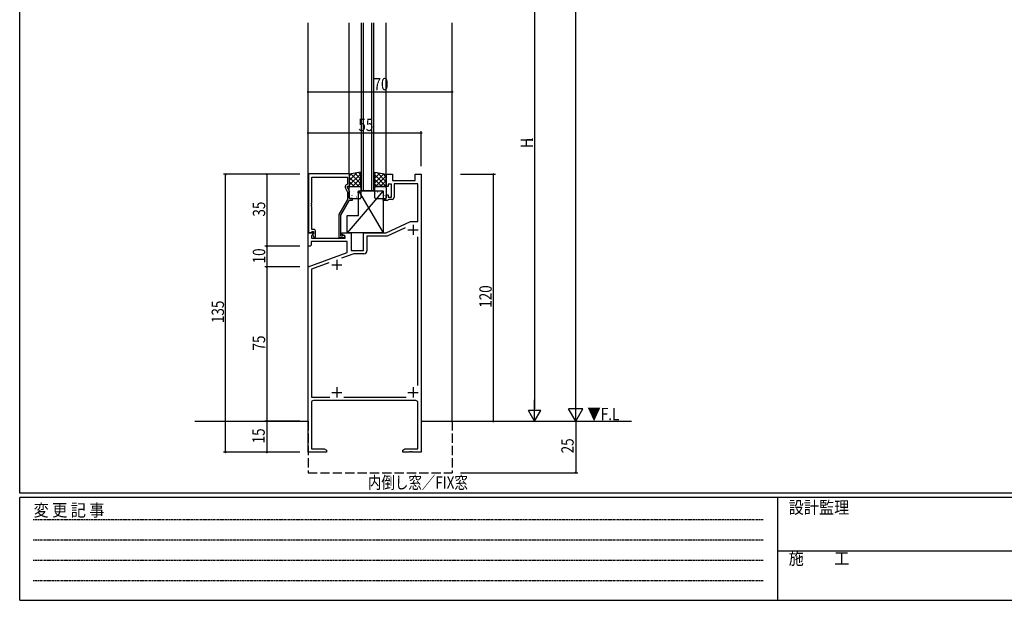
# Model space of a CAD drawing. Extents: x 0 to 1133, y 0 to 806.
# Drawn here: x 4 to 482, y 0 to 282 of the extents above; entities that cross this region are included whole.
import ezdxf

# ---------------------------------------------------------------- set-up
doc = ezdxf.new("R2010")
doc.units = 0
doc.header["$MEASUREMENT"] = 0
doc.linetypes.add('HIDDEN', pattern=[0.375, 0.25, -0.125])
doc.linetypes.add('YHIDDEN_1', pattern=[4, 3, -1])
for name, color, linetype in [('USER1', 3, 'CONTINUOUS'), ('YKK_11', 7, 'CONTINUOUS'), ('YKK_12', 2, 'CONTINUOUS'), ('YKK_13', 4, 'CONTINUOUS'), ('YKK_D', 6, 'CONTINUOUS'), ('YKK_ZWAK', 7, 'CONTINUOUS')]:
    doc.layers.add(name, color=color, linetype=linetype)
doc.styles.get("Standard").update_dxf_attribs({"font": 'ROMANS.SHX', "bigfont": 'EXTFONT.SHX'})
doc.styles.add('YKK_OSSTYLE1', font='romans.shx', dxfattribs={"width": 0.9, "bigfont": 'EXTFONT.SHX'})

# ---------------------------------------------------------------- blocks, each defined once
blk = doc.blocks.new('A201')
at = {"layer": 'YKK_ZWAK', "color": 254, "linetype": 'Continuous'}
for p, q in [((21, 35), (21, 410)), ((571, 35), (21, 35)), ((544, 34), (21, 34)), ((21, 9), (21, 34)), ((205, 34), (205, 9)), ((21, 9), (544, 9))]:
    blk.add_line(p, q, dxfattribs=at)
at = {"layer": 'YKK_ZWAK', "color": 131, "linetype": 'HIDDEN'}
for p, q in [((24.28, 28.63), (201.57, 28.63)), ((24.28, 23.68), (201.57, 23.68)), ((24.28, 18.74), (201.57, 18.74)), ((24.28, 13.79), (201.57, 13.79))]:
    blk.add_line(p, q, dxfattribs=at)
at = {"layer": 'YKK_ZWAK', "color": 131, "linetype": 'Continuous'}
blk.add_line((205, 21), (297, 21), dxfattribs=at)
at = {"layer": 'YKK_ZWAK', "color": 131, "linetype": 'Continuous', "style": 'YKK_OSSTYLE1', "width": 0.9}
for s, p in [('設計監理', (207.69, 30.05)), ('変 更 記 事', (24.37, 29.39)), ('施\u3000\u3000工', (207.69, 17.68))]:
    blk.add_text(s, height=3, dxfattribs=at).set_placement(p)

msp = doc.modelspace()

# ---------------------------------------------------------------- linework, layer by layer
at = {"layer": 'YKK_11', "color": 0, "linetype": 'ByBlock', "ltscale": 0.5}
for p, q in [((144.2, 207.2), (144.2, 178.7)), ((164.1, 207.2), (144.2, 207.2)), ((164.1, 201.2), (164.1, 207.2)), ((182, 207), (185, 207)), ((182, 201), (182, 207)), ((185, 207), (185, 204)), ((196, 207), (199, 207)), ((196, 204), (196, 207)), ((199, 207), (199, 72)), ((145.83, 205.57), (163.1, 205.57)), ((145.83, 193.16), (145.83, 205.57)), ((163.1, 202.2), (162.47, 201.84)), ((163.1, 205.57), (163.1, 202.2)), ((163.1, 201.2), (164.1, 201.2)), ((163.1, 200.7), (163.1, 201.2)), ((183, 201), (182, 201)), ((183, 202.2), (183, 201)), ((184.6, 202.2), (183, 202.2)), ((184.6, 195.8), (184.6, 202.2)), ((185, 204), (196, 204)), ((197.37, 202.37), (185.8, 202.37)), ((185.8, 202.37), (185.8, 195.8)), ((197.37, 184), (197.37, 202.37)), ((162.07, 200.55), (163.1, 198.33)), ((164.1, 198.55), (163.1, 200.7)), ((163.1, 198.33), (163.1, 194.67)), ((164.1, 195.2), (164.1, 198.55)), ((182, 197), (183, 197)), ((182, 195), (182, 197)), ((183, 197), (183, 195.8)), ((145.71, 192.97), (145.83, 193.16)), ((145.71, 192.42), (145.71, 192.97)), ((145.83, 192.24), (145.71, 192.42)), ((145.71, 191.97), (145.83, 192.16)), ((145.71, 191.42), (145.71, 191.97)), ((145.83, 191.24), (145.71, 191.42)), ((145.83, 192.16), (145.83, 192.24)), ((163.1, 194.67), (158.9, 187.39)), ((159.9, 187.12), (164.1, 194.4)), ((165.6, 195.2), (164.1, 195.2)), ((164.1, 194.4), (165.6, 194.4)), ((165.6, 194.4), (165.6, 195.2)), ((180.5, 195), (182, 195)), ((180.5, 194.2), (180.5, 195)), ((182.7, 194.2), (180.5, 194.2)), ((183, 194.5), (182.7, 194.2)), ((183, 195.8), (184.6, 195.8)), ((183.3, 194.8), (183, 194.5)), ((184.8, 194.8), (183.3, 194.8)), ((145.83, 180.2), (145.83, 191.24)), ((158.9, 187.39), (158.9, 176.2)), ((159.9, 177), (159.9, 187.12)), ((182, 178.5), (193.79, 184)), ((193.79, 184), (197.37, 184)), ((144, 178.5), (146.48, 178.5)), ((144, 172), (144, 178.5)), ((144.2, 178.7), (145.53, 178.7)), ((145.53, 178.7), (145.83, 179)), ((146.64, 178.11), (145.63, 177.1)), ((145.63, 177.1), (145.63, 176)), ((146.7, 180.2), (145.83, 180.2)), ((145.83, 179), (146.03, 179.2)), ((146.03, 179.2), (146.7, 179.2)), ((146.7, 178.27), (146.13, 177.7)), ((146.13, 177.7), (146.88, 176.4)), ((146.48, 178.5), (146.64, 178.11)), ((146.7, 179.2), (146.7, 178.27)), ((147.7, 176.4), (147.7, 179.2)), ((160.55, 177), (159.9, 177)), ((160.5, 178.5), (165, 178.5)), ((160.5, 177.7), (160.5, 178.5)), ((162, 176.83), (160.5, 177.7)), ((160.8, 177.13), (160.55, 177)), ((165, 178.5), (165, 170)), ((171, 178.5), (182, 178.5)), ((171, 170), (171, 178.5)), ((191.23, 181.01), (182.36, 176.87)), ((145.5, 172.5), (145, 172)), ((163, 174.37), (145.5, 174.37)), ((145.5, 174.37), (145.5, 172.5)), ((145.63, 176), (162, 176)), ((146.88, 176.4), (147.7, 176.4)), ((158.9, 176.2), (161.3, 176.2)), ((162, 176), (162, 176.83)), ((163, 168.91), (163, 174.37)), ((182.36, 176.87), (172.63, 176.87)), ((172.63, 176.87), (172.63, 169.87)), ((197.37, 104.41), (197.37, 176.59)), ((145, 172), (144, 172)), ((144, 162), (163, 168.91)), ((166.27, 168.37), (160.32, 166.2)), ((165, 170), (171, 170)), ((171.13, 168.37), (166.27, 168.37)), ((154.16, 163.96), (145.63, 160.86)), ((144, 72), (144, 162)), ((145.63, 160.86), (145.63, 98.63)), ((145.63, 98.63), (154.64, 98.63)), ((145.63, 96), (145.63, 73.63)), ((196.37, 97), (146.63, 97)), ((161.36, 98.63), (191.59, 98.63)), ((197.37, 73.63), (197.37, 96)), ((153, 72), (144, 72)), ((145.63, 73.63), (151.91, 73.63)), ((151.91, 73.63), (153, 73)), ((153, 73), (153, 72)), ((190, 73), (191.09, 73.63)), ((190, 72), (190, 73)), ((193.04, 72), (190, 72)), ((191.09, 73.63), (197.37, 73.63)), ((193.23, 72.12), (193.04, 72)), ((193.77, 72.12), (193.23, 72.12)), ((193.96, 72), (193.77, 72.12)), ((194.04, 72), (193.96, 72)), ((194.23, 72.12), (194.04, 72)), ((194.77, 72.12), (194.23, 72.12)), ((194.96, 72), (194.77, 72.12)), ((199, 72), (194.96, 72))]:
    msp.add_line(p, q, dxfattribs=at)
at = {"layer": 'YKK_11', "color": 2, "ltscale": 0.5}
for p, q in [((195, 182.5), (195, 177.5)), ((192.5, 180), (197.5, 180)), ((155.5, 163), (160.5, 163)), ((158, 165.5), (158, 160.5)), ((155.5, 101), (160.5, 101)), ((158, 103.5), (158, 98.5)), ((192.5, 101), (197.5, 101)), ((195, 103.5), (195, 98.5))]:
    msp.add_line(p, q, dxfattribs=at)
at = {"layer": 'YKK_11', "color": 0, "linetype": 'ByBlock', "ltscale": 0.5}
for centre, radius, start, end in [((162.97, 200.97), 1, 120, 205), ((184.8, 195.8), 1, 270, 360), ((146.7, 179.2), 1, 0, 90), ((161.3, 176.8), 0.6, 270, 146.251), ((171.13, 169.87), 1.5, 270, 360), ((146.63, 96), 1, 90, 180), ((196.37, 96), 1, 0, 90)]:
    msp.add_arc(centre, radius, start, end, dxfattribs=at)
at = {"layer": 'YKK_12'}
for p, q in [((144, 87), (144, 280.6)), ((164, 207), (164, 280.6)), ((170, 199), (170, 280.6)), ((170, 208.5), (170, 280.6)), ((171, 199), (171, 280.6)), ((171, 208.5), (171, 280.6)), ((175, 208.5), (175, 280.6)), ((175, 199), (175, 280.6)), ((176, 199), (176, 280.6)), ((176, 208.5), (176, 280.6)), ((182, 207), (182, 280.6)), ((214, 87), (214, 280.6))]:
    msp.add_line(p, q, dxfattribs=at)
at = {"layer": 'YKK_12', "linetype": 'Continuous', "ltscale": 1.5}
msp.add_line((176, 199), (170, 199), dxfattribs=at)
at = {"layer": 'YKK_12', "linetype": 'Continuous'}
for p, q in [((89, 87), (144, 87)), ((199, 87), (301, 87))]:
    msp.add_line(p, q, dxfattribs=at)
at = {"layer": 'YKK_12', "linetype": 'YHIDDEN_1', "ltscale": 1.5}
for p, q in [((144, 87), (144, 62)), ((214, 87), (214, 62)), ((144, 62), (214, 62))]:
    msp.add_line(p, q, dxfattribs=at)
at = {"layer": 'YKK_13', "ltscale": 1.5}
for p, q in [((169.6, 208), (164, 207)), ((164, 207), (164, 201)), ((169.6, 201), (169.6, 208)), ((176.4, 208), (182, 207)), ((176.4, 201), (176.4, 208)), ((182, 207), (182, 201)), ((164, 201), (169.6, 201)), ((164.5, 201), (169.1, 201)), ((182, 201), (176.4, 201)), ((176.9, 201), (181.5, 201)), ((164, 195.5), (164, 200.5)), ((169.6, 200.5), (169.6, 195.5)), ((176.4, 195.5), (176.4, 200.5)), ((182, 200.5), (182, 195.5)), ((169.1, 195), (164.5, 195)), ((181.5, 195), (176.9, 195))]:
    msp.add_line(p, q, dxfattribs=at)
at = {"layer": 'YKK_13'}
for p, q in [((164, 203.91), (167.77, 207.67)), ((164, 201.66), (169.6, 207.26)), ((164, 206.15), (165.03, 207.18)), ((168.65, 201), (164, 205.64)), ((169.6, 202.29), (164.76, 207.13)), ((169.6, 204.54), (166.66, 207.47)), ((169.6, 206.78), (168.57, 207.81)), ((176.4, 207.33), (176.97, 207.9)), ((176.4, 205.08), (178.88, 207.56)), ((176.4, 202.84), (180.78, 207.22)), ((182, 201.12), (176.4, 206.72)), ((176.81, 201), (182, 206.19)), ((182, 203.36), (177.57, 207.79)), ((182, 205.61), (180.3, 207.3)), ((166.4, 201), (164, 203.4)), ((164.16, 201), (164, 201.15)), ((165.58, 201), (169.6, 205.02)), ((166.66, 200.82), (166.7, 200.85)), ((167.83, 201), (169.6, 202.77)), ((179.87, 201), (176.4, 204.47)), ((177.63, 201), (176.4, 202.23)), ((179.05, 201), (182, 203.95)), ((181.3, 201), (182, 201.7)), ((180.5, 199), (163, 178.5)), ((164, 199.37), (164.03, 199.39)), ((164.77, 198.62), (164.78, 198.63)), ((165.42, 196.74), (165.47, 196.77)), ((165.63, 196.61), (165.68, 196.7)), ((166.01, 198.63), (166.06, 198.66)), ((166.82, 196.9), (166.83, 196.91)), ((167.32, 199.81), (167.32, 199.81)), ((167.45, 196.01), (167.49, 196.03)), ((168.09, 198.2), (168.13, 198.22)), ((168.5, 199), (180.5, 178.5)), ((168.5, 187), (168.5, 199)), ((168.5, 199), (180.5, 199)), ((168.68, 200.09), (168.72, 200.11)), ((168.8, 199.1), (168.81, 199.11)), ((176.55, 199.73), (176.56, 199.74)), ((176.88, 197.76), (176.93, 197.78)), ((177.53, 199.95), (177.57, 199.97)), ((177.66, 198.39), (177.7, 198.48)), ((178.61, 198.01), (178.61, 198.02)), ((178.96, 197.32), (179, 197.35)), ((179.55, 199.21), (179.6, 199.24)), ((180.43, 196.03), (180.43, 196.04)), ((180.5, 199), (180.5, 178.5)), ((180.55, 196.87), (180.59, 196.96)), ((180.58, 200.22), (180.59, 200.22)), ((180.98, 196.59), (181.03, 196.61)), ((181.63, 198.78), (181.67, 198.81)), ((168.7, 195.44), (168.7, 195.44)), ((169.52, 195.58), (169.57, 195.6)), ((176.4, 195.55), (176.41, 195.55)), ((178.32, 195.13), (178.36, 195.16)), ((163, 187), (168.5, 187)), ((163, 178.5), (163, 187)), ((180.5, 178.5), (163, 178.5))]:
    msp.add_line(p, q, dxfattribs=at)
at = {"layer": 'YKK_13', "ltscale": 1.5}
for centre, start, end in [((164.5, 200.5), 90, 180), ((169.1, 200.5), 0, 90), ((176.9, 200.5), 90, 180), ((181.5, 200.5), 360, 90), ((164.5, 195.5), 180, 270), ((169.1, 195.5), 270, 360), ((176.9, 195.5), 180, 270), ((181.5, 195.5), 270, 0)]:
    msp.add_arc(centre, 0.5, start, end, dxfattribs=at)
at = {"layer": 'YKK_D'}
for p, q in [((274, 94), (274, 720)), ((254, 351), (254, 93)), ((144, 247), (214, 247)), ((144, 211), (144, 228)), ((199, 227), (144, 227)), ((199, 211), (199, 228)), ((140, 207), (103, 207)), ((104, 72), (104, 207)), ((140, 207), (123, 207)), ((124, 207), (124, 172)), ((218, 207), (235, 207)), ((234, 87), (234, 207)), ((140, 172), (123, 172)), ((140, 172), (123, 172)), ((124, 172), (124, 162)), ((140, 162), (123, 162)), ((140, 162), (123, 162)), ((124, 162), (124, 87)), ((254, 87), (254, 97.39)), ((274, 87), (274, 99.12)), ((254, 87), (251, 92.2)), ((257, 92.2), (251, 92.2)), ((254, 87), (257, 92.2)), ((274, 87), (270.5, 93.06)), ((277.5, 93.06), (270.5, 93.06)), ((274, 87), (277.5, 93.06)), ((140, 87), (123, 87)), ((140, 87), (123, 87)), ((124, 87), (124, 72)), ((218, 87), (275, 87)), ((274, 87), (274, 62)), ((140, 72), (103, 72)), ((140, 72), (123, 72)), ((218, 62), (275, 62))]:
    msp.add_line(p, q, dxfattribs=at)
at = {"layer": 'YKK_D', "linetype": 'ByBlock', "const_width": 0.85}
for points in [[(144.1, 247, 1), (143.89, 247, 1)], [(213.89, 247, 1), (214.11, 247, 1)], [(144.11, 227, 1), (143.89, 227, 1)], [(198.89, 227, 1), (199.11, 227, 1)], [(104, 206.89, 1), (104, 207.11, 1)], [(124, 206.89, 1), (124, 207.11, 1)], [(234, 206.89, 1), (234, 207.11, 1)], [(124, 172.11, 1), (124, 171.89, 1)], [(124, 171.89, 1), (124, 172.11, 1)], [(124, 161.89, 1), (124, 162.11, 1)], [(124, 162.11, 1), (124, 161.89, 1)], [(124, 87.11, 1), (124, 86.89, 1)], [(124, 86.89, 1), (124, 87.11, 1)], [(234, 87.11, 1), (234, 86.89, 1)], [(104, 72.11, 1), (104, 71.89, 1)], [(124, 72.11, 1), (124, 71.89, 1)], [(274, 62.11, 1), (274, 61.89, 1)]]:
    msp.add_lwpolyline(points, format="xyb", close=True, dxfattribs=at)

# ---------------------------------------------------------------- block references
at = {"layer": 'YKK_ZWAK', "xscale": 2, "yscale": 2, "zscale": 2}
msp.add_blockref('A201', (-38, -18), dxfattribs=at)

# ---------------------------------------------------------------- texts
at = {"layer": 'USER1', "width": 0.8}
msp.add_text('内倒し窓／FIX窓', height=6, dxfattribs=at).set_placement((173.07, 54.22))
at = {"layer": 'YKK_12', "width": 0.8}
msp.add_text('▼F.L', height=6, dxfattribs=at).set_placement((279.62, 87.51))
at = {"layer": 'YKK_D', "width": 0.8}
for s, p in [('70', (175.81, 247.8)), ('55', (168.43, 228))]:
    msp.add_text(s, height=6, dxfattribs=at).set_placement(p)
for s, height, p in [('H', 6, (253.2, 219.82)), ('1', 3, (253.2, 222.94)), ('35', 6, (123.2, 186.43)), ('10', 6, (123.2, 163.7)), ('120', 6, (233.2, 142.14)), ('135', 6, (103.2, 134.7)), ('75', 6, (123.2, 121.37)), ('15', 6, (123, 76.26)), ('25', 6, (273, 71.42))]:
    msp.add_text(s, height=height, rotation=90, dxfattribs=at).set_placement(p)

doc.saveas('drawing.dxf')
